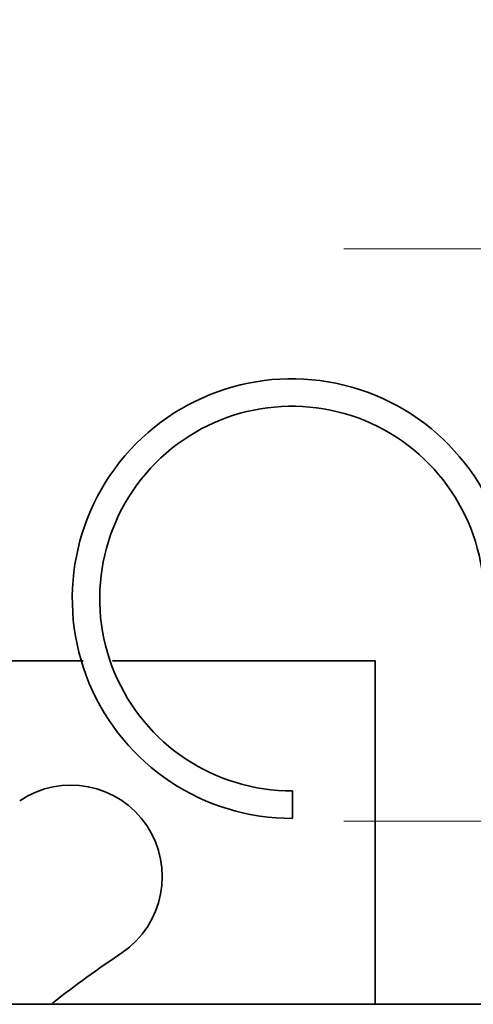
# Model space of a CAD drawing. Units: millimetres. Extents: x -93585 to 26202, y -82491 to 34289.
# Drawn here: x -83822 to -83812, y -77625 to -77603 of the extents above; entities that cross this region are included whole.
import ezdxf

# ---------------------------------------------------------------- set-up
doc = ezdxf.new("R2010")
doc.units = ezdxf.units.MM
doc.header["$LTSCALE"] = 20
doc.linetypes.add('ČÁRKOVANÁ2', pattern=[9.525, 6.35, -3.175])
doc.layers.add('PŘEJEZD', color=7, linetype='ČÁRKOVANÁ2', lineweight=9)
doc.layers.add('RÁM', color=4, linetype='Continuous', lineweight=35)

msp = doc.modelspace()

# ---------------------------------------------------------------- linework, layer by layer
at = {"layer": 'PŘEJEZD'}
for p, q in [((-83960.7137, -77603.2109), (-82920.7137, -77603.2109)), ((-82925.7137, -77608.2109), (-83955.7137, -77608.2109)), ((-82925.7137, -77620.7139), (-83955.7137, -77620.7139))]:
    msp.add_line(p, q, dxfattribs=at)
at = {"layer": 'RÁM'}
for p, q in [((-83820.4102, -77617.2109), (-83828.6256, -77617.2109)), ((-83814.0256, -77617.2109), (-83819.7691, -77617.2109)), ((-83814.0256, -77624.7109), (-83814.0256, -77617.2109)), ((-83815.8352, -77620.0513), (-83815.8332, -77620.6513)), ((-83791.0137, -77624.7109), (-83831.0137, -77624.7109))]:
    msp.add_line(p, q, dxfattribs=at)
for centre, radius, start, end in [((-83815.8495, -77615.8513), 4.8, 0.19456, 270.19456), ((-83815.8495, -77615.8513), 4.2, 0.19456, 270.19456), ((-83820.681, -77621.9252), 2, 304, 124), ((-83803.6256, -77647.2109), 28.5, 124, 127.77189)]:
    msp.add_arc(centre, radius, start, end, dxfattribs=at)

doc.saveas('drawing.dxf')
